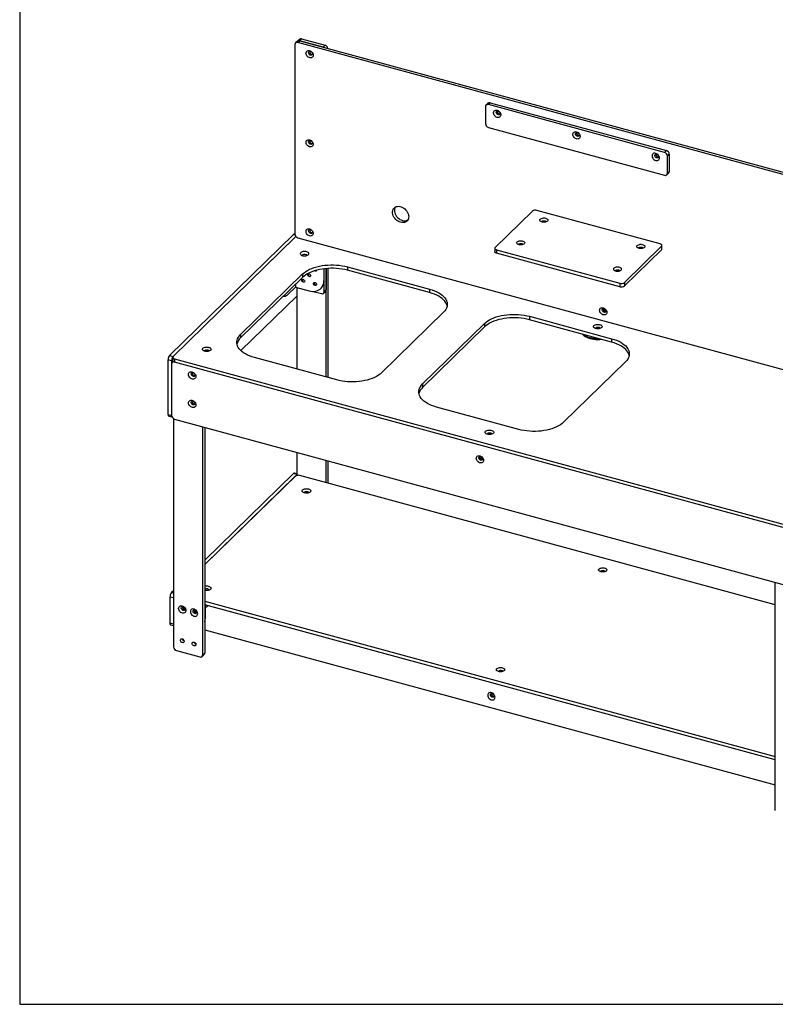
# Model space of a CAD drawing. Units: millimetres. Extents: x 5 to 415, y 5 to 292.
# Drawn here: x 5 to 119, y 5 to 153 of the extents above; entities that cross this region are included whole.
import ezdxf

# ---------------------------------------------------------------- set-up
doc = ezdxf.new("R2010")
doc.units = ezdxf.units.MM
doc.layers.add('TABELA_GRUBY', color=7, linetype='Continuous', lineweight=25)

msp = doc.modelspace()

# ---------------------------------------------------------------- linework, layer by layer
at = {"color": 7, "linetype": 'Continuous', "lineweight": 25}
for p, q in [((46.8288, 150.0498), (46.5488, 149.7765)), ((47.1089, 150.3231), (46.8288, 150.0498)), ((46.8981, 149.8472), (47.1781, 150.1206)), ((178.6764, 114.0327), (46.8981, 149.8472)), ((47.1781, 150.1206), (47.4581, 150.3939)), ((47.1781, 150.1206), (178.9564, 114.306)), ((50.7158, 149.1591), (47.1781, 150.1206)), ((47.4581, 150.3939), (50.9958, 149.4324)), ((46.4559, 149.5388), (46.4559, 120.9952)), ((50.7158, 149.1591), (50.9958, 149.4324)), ((75.1505, 140.1898), (75.1505, 137.6183)), ((75.5235, 140.7008), (75.2434, 140.4275)), ((75.5927, 140.4982), (75.8727, 140.7716)), ((102.1252, 133.2873), (75.5927, 140.4982)), ((75.8727, 140.7716), (102.4052, 133.5606)), ((75.5927, 137.0696), (102.1252, 129.8586)), ((102.1252, 133.2873), (102.4052, 133.5606)), ((102.5674, 132.7385), (102.8474, 133.0118)), ((102.5674, 130.167), (102.5674, 132.7385)), ((102.8474, 133.0118), (102.8474, 130.4403)), ((102.4745, 129.9294), (102.7545, 130.2027)), ((102.8474, 130.4403), (102.5674, 130.167)), ((82.2254, 124.449), (76.6251, 118.9829)), ((101.4738, 119.5089), (82.901, 124.5565)), ((27.5841, 102.7236), (46.2519, 120.944)), ((46.6085, 120.6298), (28.1147, 102.5794)), ((46.5025, 120.5264), (28.1147, 102.5794)), ((46.2519, 120.944), (46.4698, 120.8847)), ((46.4562, 120.978), (46.383, 120.9979)), ((46.8981, 120.4464), (178.6764, 84.6319)), ((76.5673, 118.8627), (76.5673, 118.3484)), ((76.8339, 118.6349), (95.4067, 113.5872)), ((76.8339, 118.6349), (76.8339, 118.1206)), ((96.0823, 113.6948), (101.6826, 119.1609)), ((101.6826, 118.6466), (96.0823, 113.1805)), ((101.6826, 119.1609), (101.6826, 118.6466)), ((101.7404, 118.7668), (101.7404, 119.2811)), ((95.4067, 113.0729), (76.8339, 118.1206)), ((50.8079, 115.7655), (50.8079, 113.982)), ((50.878, 114.0503), (50.878, 115.7743)), ((51.158, 115.8042), (51.158, 112.6093)), ((51.158, 99.4614), (51.158, 115.8042)), ((51.438, 115.8255), (51.438, 99.3853)), ((54.3643, 116.0604), (66.7462, 112.6952)), ((54.3643, 116.0604), (54.3643, 115.5461)), ((38.2749, 105.8745), (47.6088, 114.9847)), ((47.6088, 114.4704), (38.2749, 105.3602)), ((47.6088, 114.9847), (47.6088, 114.4704)), ((66.7462, 112.1809), (54.3643, 115.5461)), ((45.4218, 111.9344), (46.5185, 113.0049)), ((46.5185, 113.4062), (46.5185, 113.0049)), ((46.5185, 113.0049), (48.5969, 112.44)), ((46.7359, 112.9458), (46.7359, 100.6632)), ((50.3431, 112.7938), (50.4131, 112.8622)), ((50.878, 114.0503), (50.8079, 113.982)), ((50.8779, 112.336), (50.8779, 114.0442)), ((66.7462, 112.6952), (66.7462, 112.1809)), ((95.4067, 113.5872), (95.4067, 113.0729)), ((96.0823, 113.6948), (96.0823, 113.1805)), ((38.3063, 103.4407), (46.7359, 111.6682)), ((44.7413, 111.6716), (44.7661, 111.6648)), ((49.2218, 112.3575), (50.4357, 112.0276)), ((50.785, 112.0984), (51.065, 112.3717)), ((51.158, 112.6093), (50.8779, 112.336)), ((68.8348, 109.2159), (59.5009, 100.1057)), ((81.7813, 108.609), (94.1632, 105.2439)), ((81.7813, 108.609), (81.7813, 108.0947)), ((93.2378, 109.489), (93.3031, 109.4809)), ((65.6918, 98.4231), (75.0257, 107.5333)), ((75.0257, 107.019), (65.6918, 97.9088)), ((75.0257, 107.5333), (75.0257, 107.019)), ((94.1632, 104.7296), (81.7813, 108.0947)), ((38.2749, 105.8745), (38.2749, 105.3602)), ((94.1632, 105.2439), (94.1632, 104.7296)), ((27.5841, 102.7236), (28.1147, 102.5794)), ((28.0569, 102.4592), (28.0569, 101.9449)), ((52.7453, 99.03), (40.3635, 102.3951)), ((27.8814, 101.923), (27.3507, 102.0673)), ((27.3507, 93.8384), (27.3507, 102.0673)), ((27.8814, 101.923), (27.8814, 93.6942)), ((27.8814, 101.4087), (27.8814, 93.6942)), ((28.137, 101.8051), (27.9743, 101.6464)), ((28.3236, 102.2314), (160.1019, 66.4169)), ((28.3236, 102.2314), (28.3236, 101.7171)), ((160.1019, 65.9026), (28.3236, 101.7171)), ((96.2518, 101.7645), (86.9179, 92.6543)), ((30.9694, 100.0617), (30.9785, 100.1287)), ((65.6918, 98.4231), (65.6918, 97.9088)), ((30.9694, 95.7759), (30.9785, 95.8429)), ((80.1623, 91.5786), (67.7804, 94.9438)), ((27.3507, 93.8384), (27.8814, 93.6942)), ((27.4529, 93.5837), (27.9485, 93.449)), ((28.1614, 93.2194), (28.1614, 58.8237)), ((28.3236, 93.1455), (160.1019, 57.3309)), ((32.5835, 57.6218), (32.5835, 91.9877)), ((32.8635, 91.9116), (32.8635, 57.8952)), ((46.7359, 88.1414), (46.7359, 84.6392)), ((51.158, 83.5513), (51.158, 86.9396)), ((51.438, 86.8635), (51.438, 83.4752)), ((46.2519, 84.9429), (32.8635, 71.8754)), ((46.7359, 84.7532), (32.8635, 71.2133)), ((46.5025, 84.5254), (32.8635, 71.2133)), ((46.7359, 84.8114), (46.2519, 84.9429)), ((46.7359, 84.9009), (46.383, 84.9968)), ((118.8143, 65.1638), (47.1781, 84.633)), ((118.8143, 34.1862), (118.8143, 68.552)), ((28.1614, 67.286), (27.8641, 66.9959)), ((28.1614, 66.9151), (27.8641, 66.9959)), ((28.1614, 66.1953), (27.6307, 66.3395)), ((27.6307, 66.3395), (27.6307, 62.3966)), ((28.1614, 66.1953), (28.1614, 62.2523)), ((32.8635, 65.6954), (118.8143, 42.3358)), ((31.2494, 64.334), (31.2585, 64.401)), ((118.8143, 41.8215), (32.8635, 65.1811)), ((32.8635, 65.1811), (32.8635, 63.0382)), ((32.9665, 65.1531), (32.9335, 65.1208)), ((32.9335, 65.1208), (32.9335, 63.1065)), ((32.9335, 64.967), (33.0898, 65.1196)), ((33.3473, 65.0496), (33.3402, 65.038)), ((28.1614, 62.2523), (27.6307, 62.3966)), ((32.8635, 63.0382), (32.9335, 63.1065)), ((27.733, 62.1418), (28.1614, 62.0254)), ((32.8635, 61.4112), (118.8143, 38.0516)), ((28.6036, 58.2749), (32.1413, 57.3134)), ((32.5835, 57.6218), (32.8635, 57.8952)), ((32.4905, 57.3842), (32.7705, 57.6575)), ((76.0415, 51.7401), (76.0506, 51.8071)), ((118.7575, 41.8234), (118.7505, 41.8388)), ((118.7684, 41.834), (118.7575, 41.8234))]:
    msp.add_line(p, q, dxfattribs=at)
at = {"color": 7, "linetype": 'Continuous', "lineweight": 25, "flags": 128}
for points in [[(49.2108, 147.9329), (49.195, 147.8111), (49.1485, 147.7049), (49.074, 147.6205), (48.9759, 147.5629), (48.8598, 147.5354), (48.7325, 147.5396), (48.6013, 147.5753), (48.474, 147.6403), (48.3579, 147.7309), (48.2598, 147.8418), (48.1853, 147.9667), (48.1388, 148.0981), (48.123, 148.2286), (48.1388, 148.3505), (48.1853, 148.4566), (48.2598, 148.541), (48.3579, 148.5986), (48.474, 148.6261), (48.6013, 148.6219), (48.7325, 148.5863), (48.8598, 148.5212), (48.9759, 148.4306), (49.074, 148.3197), (49.1485, 148.1949), (49.195, 148.0634), (49.2108, 147.9329)], [(48.8022, 148.4914), (48.8956, 148.451), (48.9788, 148.3847), (49.0429, 148.2998), (49.0809, 148.2055), (49.0887, 148.112), (49.0655, 148.0294), (49.0137, 147.9667), (48.939, 147.9307), (48.8495, 147.9252), (48.7549, 147.9509), (48.6654, 148.005), (48.5908, 148.0817), (48.539, 148.1725), (48.5158, 148.2677), (48.5236, 148.357), (48.5616, 148.4306), (48.6257, 148.4807), (48.7089, 148.5017), (48.8022, 148.4914)], [(76.9193, 139.6448), (77.0516, 139.5933), (77.1762, 139.5136), (77.2859, 139.4105), (77.3742, 139.2898), (77.4361, 139.1586), (77.468, 139.0245), (77.468, 138.8954), (77.4361, 138.7787), (77.3742, 138.6811), (77.2859, 138.6085), (77.1762, 138.5649), (77.0516, 138.553), (76.9193, 138.5734), (76.787, 138.6249), (76.6624, 138.7045), (76.5528, 138.8077), (76.4644, 138.9284), (76.4025, 139.0596), (76.3706, 139.1937), (76.3706, 139.3228), (76.4025, 139.4395), (76.4644, 139.5371), (76.5528, 139.6097), (76.6624, 139.6533), (76.787, 139.6652), (76.9193, 139.6448)], [(77.0593, 139.5243), (77.1526, 139.4839), (77.2359, 139.4176), (77.2999, 139.3327), (77.338, 139.2384), (77.3458, 139.1449), (77.3225, 139.0623), (77.2708, 138.9996), (77.1961, 138.9636), (77.1066, 138.9581), (77.012, 138.9838), (76.9225, 139.0379), (76.8478, 139.1145), (76.7961, 139.2054), (76.7729, 139.3006), (76.7807, 139.3899), (76.8187, 139.4635), (76.8828, 139.5136), (76.966, 139.5346), (77.0593, 139.5243)], [(88.8589, 136.3999), (88.9912, 136.3484), (89.1158, 136.2687), (89.2255, 136.1655), (89.3139, 136.0449), (89.3758, 135.9137), (89.4077, 135.7796), (89.4077, 135.6505), (89.3758, 135.5337), (89.3139, 135.4362), (89.2255, 135.3635), (89.1158, 135.32), (88.9912, 135.308), (88.8589, 135.3284), (88.7267, 135.3799), (88.6021, 135.4596), (88.4924, 135.5628), (88.404, 135.6835), (88.3421, 135.8147), (88.3102, 135.9487), (88.3102, 136.0779), (88.3421, 136.1946), (88.404, 136.2921), (88.4924, 136.3648), (88.6021, 136.4083), (88.7267, 136.4203), (88.8589, 136.3999)], [(48.6669, 135.1933), (48.7971, 135.1426), (48.9197, 135.0642), (49.0276, 134.9627), (49.1145, 134.8439), (49.1755, 134.7148), (49.2068, 134.5829), (49.2068, 134.4558), (49.1755, 134.3409), (49.1145, 134.245), (49.0276, 134.1735), (48.9197, 134.1306), (48.7971, 134.1189), (48.6669, 134.1389), (48.5367, 134.1896), (48.4141, 134.268), (48.3062, 134.3695), (48.2193, 134.4883), (48.1583, 134.6174), (48.1269, 134.7493), (48.1269, 134.8764), (48.1583, 134.9912), (48.2193, 135.0872), (48.3062, 135.1587), (48.4141, 135.2016), (48.5367, 135.2133), (48.6669, 135.1933)], [(48.8022, 135.0768), (48.8956, 135.0363), (48.9788, 134.9701), (49.0429, 134.8852), (49.0809, 134.7909), (49.0887, 134.6973), (49.0655, 134.6148), (49.0137, 134.552), (48.939, 134.516), (48.8495, 134.5106), (48.7549, 134.5363), (48.6654, 134.5904), (48.5908, 134.667), (48.539, 134.7578), (48.5158, 134.853), (48.5236, 134.9423), (48.5616, 135.016), (48.6257, 135.066), (48.7089, 135.087), (48.8022, 135.0768)], [(88.999, 136.2794), (89.0923, 136.2389), (89.1755, 136.1727), (89.2396, 136.0878), (89.2776, 135.9935), (89.2854, 135.9), (89.2622, 135.8174), (89.2104, 135.7547), (89.1358, 135.7186), (89.0463, 135.7132), (88.9516, 135.7389), (88.8622, 135.793), (88.7875, 135.8696), (88.7357, 135.9604), (88.7125, 136.0557), (88.7203, 136.1449), (88.7583, 136.2186), (88.8224, 136.2686), (88.9056, 136.2897), (88.999, 136.2794)], [(48.9469, 134.6608), (49.0402, 134.6506), (49.0816, 134.6567)], [(100.7986, 133.1549), (100.6663, 133.1753), (100.5417, 133.1634), (100.432, 133.1198), (100.3437, 133.0472), (100.2818, 132.9497), (100.2499, 132.8329), (100.2499, 132.7038), (100.2818, 132.5697), (100.3437, 132.4385), (100.432, 132.3178), (100.5417, 132.2147), (100.6663, 132.135), (100.7986, 132.0835), (100.9309, 132.0631), (101.0555, 132.075), (101.1651, 132.1186), (101.2535, 132.1913), (101.3154, 132.2888), (101.3473, 132.4055), (101.3473, 132.5347), (101.3154, 132.6687), (101.2535, 132.7999), (101.1651, 132.9206), (101.0555, 133.0238), (100.9309, 133.1034), (100.7986, 133.1549)], [(100.9386, 133.0345), (101.0319, 132.994), (101.1151, 132.9277), (101.1792, 132.8428), (101.2172, 132.7485), (101.2251, 132.655), (101.2018, 132.5724), (101.1501, 132.5097), (101.0754, 132.4737), (100.9859, 132.4682), (100.8913, 132.4939), (100.8018, 132.548), (100.7271, 132.6247), (100.6754, 132.7155), (100.6521, 132.8107), (100.66, 132.9), (100.698, 132.9736), (100.7621, 133.0237), (100.8453, 133.0447), (100.9386, 133.0345)], [(62.3754, 122.7759), (62.1803, 122.8442), (61.9903, 122.9412), (61.8102, 123.0645), (61.6448, 123.2108), (61.4983, 123.3764), (61.3746, 123.557), (61.2767, 123.7478), (61.2073, 123.9441), (61.1682, 124.1405), (61.1603, 124.3322), (61.1839, 124.5141), (61.2383, 124.6815), (61.3222, 124.83), (61.4334, 124.9559), (61.569, 125.0559), (61.7254, 125.1273), (61.8987, 125.1684), (62.0844, 125.178), (62.2775, 125.1559), (62.4732, 125.1027), (62.6664, 125.0198), (62.852, 124.9093), (63.0253, 124.774), (63.1818, 124.6175), (63.3174, 124.4439), (63.4285, 124.2576), (63.5124, 124.0634), (63.5669, 123.8664), (63.5905, 123.6717), (63.5826, 123.4844), (63.5434, 123.3092), (63.474, 123.1507), (63.3762, 123.013), (63.2524, 122.8997), (63.1059, 122.8137), (62.9405, 122.7573), (62.7605, 122.7319), (62.5705, 122.7382), (62.3754, 122.7759)], [(61.572, 125.0577), (61.5183, 124.9548), (61.4639, 124.7874), (61.4403, 124.6055), (61.4482, 124.4138), (61.4873, 124.2174), (61.5567, 124.0212), (61.6546, 123.8303), (61.7784, 123.6497), (61.9248, 123.4841), (62.0903, 123.3378), (62.2703, 123.2145), (62.4603, 123.1175), (62.6554, 123.0492)], [(83.4136, 123.2525), (83.4981, 123.3153), (83.6093, 123.3658), (83.7407, 123.4011), (83.8848, 123.4192), (84.033, 123.419), (84.1769, 123.4006), (84.308, 123.365), (84.4188, 123.3142), (84.5027, 123.2513), (84.555, 123.1798), (84.5725, 123.104), (84.5543, 123.0282), (84.5014, 122.9569), (84.4169, 122.8941), (84.3058, 122.8436), (84.1743, 122.8083), (84.0303, 122.7902), (83.882, 122.7903), (83.7382, 122.8088), (83.607, 122.8444), (83.4963, 122.8952), (83.4123, 122.9581), (83.3601, 123.0296), (83.3425, 123.1054), (83.3607, 123.1812), (83.4136, 123.2525)], [(48.6669, 121.7786), (48.7971, 121.7279), (48.9197, 121.6495), (49.0276, 121.548), (49.1145, 121.4292), (49.1755, 121.3001), (49.2068, 121.1682), (49.2068, 121.0411), (49.1755, 120.9263), (49.1145, 120.8303), (49.0276, 120.7588), (48.9197, 120.716), (48.7971, 120.7042), (48.6669, 120.7243), (48.5367, 120.775), (48.4141, 120.8534), (48.3062, 120.9549), (48.2193, 121.0736), (48.1583, 121.2027), (48.1269, 121.3346), (48.1269, 121.4617), (48.1583, 121.5766), (48.2193, 121.6725), (48.3062, 121.744), (48.4141, 121.7869), (48.5367, 121.7986), (48.6669, 121.7786)], [(48.8022, 121.6621), (48.8956, 121.6216), (48.9788, 121.5554), (49.0429, 121.4705), (49.0809, 121.3762), (49.0887, 121.2827), (49.0655, 121.2001), (49.0137, 121.1374), (48.939, 121.1013), (48.8495, 121.0959), (48.7549, 121.1216), (48.6654, 121.1757), (48.5908, 121.2523), (48.539, 121.3432), (48.5158, 121.4384), (48.5236, 121.5276), (48.5616, 121.6013), (48.6257, 121.6513), (48.7089, 121.6724), (48.8022, 121.6621)], [(83.6439, 122.8322), (83.6455, 122.8696), (83.6789, 122.9233)], [(83.6789, 122.9233), (83.746, 122.9678), (83.8386, 122.9978), (83.9455, 123.0097), (84.0539, 123.002), (84.1507, 122.9757), (84.2241, 122.9339), (84.2654, 122.8818), (84.2711, 122.8322)], [(76.6251, 118.9829), (76.588, 118.9361), (76.5694, 118.8866), (76.57, 118.8361), (76.5896, 118.7866), (76.6276, 118.7401), (76.6825, 118.6982), (76.7521, 118.6627), (76.8339, 118.6349)], [(79.9134, 119.8362), (79.9979, 119.8989), (80.1091, 119.9495), (80.2405, 119.9848), (80.3845, 120.0029), (80.5328, 120.0027), (80.6767, 119.9843), (80.8078, 119.9487), (80.9185, 119.8979), (81.0025, 119.835), (81.0548, 119.7635), (81.0723, 119.6877), (81.0541, 119.6119), (81.0012, 119.5406), (80.9167, 119.4778), (80.8055, 119.4273), (80.6741, 119.392), (80.5301, 119.3739), (80.3818, 119.374), (80.2379, 119.3925), (80.1068, 119.4281), (79.9961, 119.4789), (79.9121, 119.5418), (79.8599, 119.6133), (79.8423, 119.6891), (79.8605, 119.7649), (79.9134, 119.8362)], [(80.1437, 119.4159), (80.1452, 119.4533), (80.1787, 119.5069)], [(80.1787, 119.5069), (80.2458, 119.5515), (80.3384, 119.5815), (80.4453, 119.5933), (80.5537, 119.5857), (80.6505, 119.5594), (80.7239, 119.5176), (80.7652, 119.4655), (80.7709, 119.4159)], [(98.0065, 119.2865), (98.091, 119.3492), (98.2022, 119.3997), (98.3336, 119.4351), (98.4777, 119.4532), (98.6259, 119.453), (98.7698, 119.4346), (98.9009, 119.3989), (99.0117, 119.3482), (99.0956, 119.2852), (99.1479, 119.2138), (99.1654, 119.138), (99.1472, 119.0622), (99.0943, 118.9908), (99.0098, 118.9281), (98.8987, 118.8776), (98.7672, 118.8422), (98.6232, 118.8241), (98.4749, 118.8243), (98.3311, 118.8427), (98.1999, 118.8784), (98.0892, 118.9291), (98.0052, 118.9921), (97.953, 119.0635), (97.9354, 119.1394), (97.9536, 119.2151), (98.0065, 119.2865)], [(98.2368, 118.8662), (98.2384, 118.9036), (98.2718, 118.9572)], [(98.2718, 118.9572), (98.3389, 119.0017), (98.4315, 119.0317), (98.5384, 119.0436), (98.6468, 119.036), (98.7436, 119.0097), (98.817, 118.9679), (98.8583, 118.9157), (98.864, 118.8662)], [(101.6826, 119.1609), (101.7196, 119.2077), (101.7383, 119.2572), (101.7377, 119.3077), (101.7181, 119.3572), (101.6801, 119.4037), (101.6252, 119.4455), (101.5555, 119.481), (101.4738, 119.5089)], [(47.343, 118.2016), (47.2885, 118.1291), (47.268, 118.0521), (47.2825, 117.9747), (47.3313, 117.9011), (47.4116, 117.8353), (47.5193, 117.7809), (47.6485, 117.7406), (47.7921, 117.7169), (47.9426, 117.7108), (48.0917, 117.7227), (48.2315, 117.7521), (48.3543, 117.7972), (48.4536, 117.8558), (48.5241, 117.9245), (48.5618, 117.9998), (48.5649, 118.0775), (48.533, 118.1535), (48.468, 118.2236), (48.3734, 118.2841), (48.2541, 118.3318), (48.1168, 118.364), (47.9687, 118.3791), (47.8179, 118.3761), (47.6725, 118.3553), (47.5403, 118.3178), (47.4285, 118.2656), (47.343, 118.2016)], [(47.5716, 117.762), (47.5721, 117.816), (47.6083, 117.8723)], [(47.6083, 117.8723), (47.6781, 117.9195), (47.7739, 117.9525), (47.8853, 117.9676), (48.0002, 117.9634), (48.1062, 117.9401), (48.1918, 117.9004), (48.2477, 117.8485), (48.2679, 117.7901), (48.2642, 117.762)], [(47.8924, 117.7108), (47.9431, 117.7108), (47.9434, 117.7108)], [(76.8339, 118.1206), (76.7521, 118.1484), (76.6825, 118.1839), (76.6276, 118.2258), (76.5896, 118.2723), (76.57, 118.3218), (76.5673, 118.3484)], [(47.6088, 114.9847), (47.829, 115.1786), (48.0812, 115.3619), (48.3634, 115.5332), (48.6736, 115.6911), (49.0093, 115.8346), (49.368, 115.9624), (49.7469, 116.0736), (50.1433, 116.1675), (50.554, 116.2431), (50.9759, 116.3), (51.4059, 116.3378), (51.8407, 116.3561), (52.2769, 116.3549), (52.7112, 116.3341), (53.1403, 116.2938), (53.561, 116.2345), (53.97, 116.1564), (54.3643, 116.0604)], [(54.3643, 115.5461), (53.97, 115.6421), (53.561, 115.7202), (53.1403, 115.7795), (52.7112, 115.8198), (52.2769, 115.8406), (51.8407, 115.8418), (51.4059, 115.8235), (50.9759, 115.7857), (50.554, 115.7288), (50.1433, 115.6532), (49.7469, 115.5593), (49.368, 115.4481), (49.0093, 115.3203), (48.6736, 115.1768), (48.3634, 115.0189), (48.0812, 114.8476), (47.829, 114.6643), (47.6088, 114.4704)], [(94.5063, 115.8702), (94.4534, 115.7988), (94.4352, 115.723), (94.4527, 115.6472), (94.505, 115.5758), (94.589, 115.5128), (94.6997, 115.4621), (94.8308, 115.4264), (94.9747, 115.408), (95.123, 115.4078), (95.267, 115.4259), (95.3984, 115.4613), (95.5096, 115.5118), (95.5941, 115.5745), (95.647, 115.6459), (95.6652, 115.7216), (95.6477, 115.7975), (95.5954, 115.8689), (95.5114, 115.9319), (95.4007, 115.9826), (95.2696, 116.0183), (95.1257, 116.0367), (94.9774, 116.0369), (94.8334, 116.0188), (94.702, 115.9834), (94.5908, 115.9329), (94.5063, 115.8702)], [(47.4914, 114.0262), (47.5082, 114.1036), (47.5561, 114.1601), (47.6279, 114.1871), (47.7125, 114.1804), (47.7971, 114.1411), (47.8688, 114.0751), (47.9168, 113.9926), (47.9336, 113.906), (47.9168, 113.8286), (47.8688, 113.7721), (47.7971, 113.7451), (47.7125, 113.7518), (47.6279, 113.7911), (47.5561, 113.8571), (47.5082, 113.9396), (47.4914, 114.0262)], [(48.3758, 114.8573), (48.3926, 114.9347), (48.4406, 114.9912), (48.5123, 115.0182), (48.5969, 115.0115), (48.6815, 114.9722), (48.7532, 114.9062), (48.8012, 114.8237), (48.818, 114.7371), (48.8012, 114.6597), (48.7532, 114.6032), (48.6815, 114.5762), (48.5969, 114.5829), (48.5123, 114.6222), (48.4406, 114.6882), (48.3926, 114.7707), (48.3758, 114.8573)], [(48.4632, 115.0042), (48.4626, 115.0031), (48.4458, 114.9256)], [(49.7013, 115.5471), (49.6856, 115.4908), (49.6377, 115.4343), (49.5659, 115.4073), (49.4813, 115.414), (49.3967, 115.4533), (49.3927, 115.4561)], [(94.7366, 115.4499), (94.7381, 115.4873), (94.7716, 115.5409)], [(94.7716, 115.5409), (94.8387, 115.5854), (94.9313, 115.6154), (95.0382, 115.6273), (95.1466, 115.6196), (95.2434, 115.5933), (95.3168, 115.5516), (95.3581, 115.4994), (95.3638, 115.4499)], [(47.5788, 114.1731), (47.5782, 114.172), (47.5614, 114.0945)], [(48.5969, 112.44), (48.8634, 112.3832), (49.126, 112.3585), (49.3809, 112.3662), (49.6244, 112.4062), (49.8529, 112.478), (50.0631, 112.5804), (50.2519, 112.7121), (50.4166, 112.8711), (50.5547, 113.055), (50.6643, 113.2612), (50.7437, 113.4866), (50.7918, 113.7281), (50.8079, 113.982)], [(49.2602, 113.5455), (49.277, 113.6229), (49.325, 113.6794), (49.3967, 113.7064), (49.4813, 113.6997), (49.5659, 113.6604), (49.6377, 113.5944), (49.6856, 113.5119), (49.7024, 113.4253), (49.6856, 113.3479), (49.6377, 113.2914), (49.5659, 113.2644), (49.4813, 113.2711), (49.3967, 113.3104), (49.325, 113.3763), (49.277, 113.4589), (49.2602, 113.5455)], [(49.3476, 113.6924), (49.3471, 113.6912), (49.3302, 113.6138)], [(66.7462, 112.6952), (67.1227, 112.5818), (67.4786, 112.4519), (67.8112, 112.3066), (68.1179, 112.1468), (68.3964, 111.9739), (68.6446, 111.7892), (68.8606, 111.594), (69.0427, 111.3899), (69.1896, 111.1783), (69.3002, 110.961), (69.3735, 110.7396), (69.4091, 110.5157), (69.4067, 110.291), (69.3662, 110.0673), (69.2881, 109.8463), (69.1728, 109.6296), (69.0214, 109.4189), (68.8348, 109.2159)], [(44.7419, 111.6722), (44.759, 111.6668), (44.8796, 111.6507), (45.0081, 111.6698), (45.1426, 111.7242), (45.2812, 111.8128), (45.4218, 111.9344)], [(69.3877, 110.1605), (69.3735, 110.2253), (69.3002, 110.4467), (69.1896, 110.664), (69.0427, 110.8756), (68.8606, 111.0797), (68.6446, 111.2749), (68.3964, 111.4596), (68.1179, 111.6325), (67.8112, 111.7923), (67.4786, 111.9376), (67.1227, 112.0675), (66.7462, 112.1809)], [(93.4317, 109.2139), (93.4159, 109.092), (93.3694, 108.9858), (93.2949, 108.9015), (93.1968, 108.8439), (93.0807, 108.8164), (92.9534, 108.8206), (92.8222, 108.8562), (92.6949, 108.9212), (92.5788, 109.0118), (92.4807, 109.1228), (92.4062, 109.2476), (92.3597, 109.3791), (92.3439, 109.5095), (92.3597, 109.6314), (92.4062, 109.7376), (92.4807, 109.8219), (92.5788, 109.8795), (92.6949, 109.907), (92.8222, 109.9028), (92.9534, 109.8672), (93.0807, 109.8022), (93.1968, 109.7116), (93.2949, 109.6006), (93.3694, 109.4758), (93.4159, 109.3443), (93.4317, 109.2139)], [(93.0231, 109.7724), (93.1165, 109.7319), (93.1997, 109.6657), (93.2638, 109.5808), (93.3018, 109.4865), (93.3096, 109.393), (93.2864, 109.3104), (93.2346, 109.2477), (93.1599, 109.2116), (93.0705, 109.2062), (92.9758, 109.2319), (92.8863, 109.286), (92.8117, 109.3626), (92.7599, 109.4534), (92.7367, 109.5487), (92.7445, 109.6379), (92.7825, 109.7116), (92.8466, 109.7616), (92.9298, 109.7827), (93.0231, 109.7724)], [(93.1678, 109.4207), (93.0832, 109.46), (93.0115, 109.526), (92.9635, 109.6085), (92.9467, 109.6951), (92.9635, 109.7725), (92.9686, 109.7821)], [(75.0257, 107.5333), (75.2459, 107.7272), (75.4981, 107.9105), (75.7804, 108.0818), (76.0905, 108.2398), (76.4262, 108.3832), (76.7849, 108.5111), (77.1639, 108.6223), (77.5602, 108.7161), (77.971, 108.7918), (78.3929, 108.8487), (78.8229, 108.8865), (79.2576, 108.9048), (79.6938, 108.9036), (80.1281, 108.8827), (80.5573, 108.8425), (80.978, 108.7831), (81.387, 108.7051), (81.7813, 108.609)], [(81.7813, 108.0947), (81.387, 108.1908), (80.978, 108.2688), (80.5573, 108.3282), (80.1281, 108.3684), (79.6938, 108.3893), (79.2576, 108.3905), (78.8229, 108.3722), (78.3929, 108.3344), (77.971, 108.2775), (77.5602, 108.2018), (77.1639, 108.108), (76.7849, 107.9968), (76.4262, 107.8689), (76.0905, 107.7255), (75.7804, 107.5675), (75.4981, 107.3962), (75.2459, 107.2129), (75.0257, 107.019)], [(93.3101, 109.4323), (93.2524, 109.414), (93.1678, 109.4207)], [(93.1678, 109.3564), (93.2612, 109.3462), (93.3025, 109.3523)], [(91.4962, 107.2208), (91.5817, 107.2848), (91.6935, 107.337), (91.8257, 107.3745), (91.9711, 107.3953), (92.1219, 107.3983), (92.27, 107.3832), (92.4074, 107.351), (92.5266, 107.3034), (92.6212, 107.2428), (92.6862, 107.1727), (92.7181, 107.0967), (92.715, 107.019), (92.6773, 106.9437), (92.6069, 106.875), (92.5075, 106.8164), (92.3847, 106.7713), (92.2449, 106.7419), (92.0958, 106.73), (91.9454, 106.7361), (91.8017, 106.7599), (91.6725, 106.8001), (91.5648, 106.8545), (91.4845, 106.9203), (91.4357, 106.9939), (91.4212, 107.0713), (91.4418, 107.1483), (91.4962, 107.2208)], [(91.7248, 106.7812), (91.7253, 106.8352), (91.7615, 106.8915)], [(91.7615, 106.8915), (91.8313, 106.9387), (91.9271, 106.9717), (92.0385, 106.9869), (92.1534, 106.9826), (92.2594, 106.9593), (92.345, 106.9196), (92.4009, 106.8677), (92.4211, 106.8093), (92.4174, 106.7812)], [(40.3635, 102.3951), (39.9869, 102.5085), (39.631, 102.6384), (39.2985, 102.7838), (38.9918, 102.9435), (38.7133, 103.1164), (38.4651, 103.3011), (38.2491, 103.4963), (38.0669, 103.7005), (37.92, 103.912), (37.8095, 104.1293), (37.7362, 104.3508), (37.7006, 104.5747), (37.703, 104.7993), (37.7435, 105.023), (37.8216, 105.244), (37.9368, 105.4607), (38.0883, 105.6714), (38.2749, 105.8745)], [(89.7645, 105.9251), (89.8549, 105.8258), (90.0105, 105.6926), (90.1961, 105.57), (90.4091, 105.4598), (90.6463, 105.3636), (90.9043, 105.2829), (91.1794, 105.2187), (91.4674, 105.1722), (91.7642, 105.1438), (92.0655, 105.1341), (92.3669, 105.1431), (92.577, 105.1607)], [(89.9394, 105.8775), (90.0105, 105.8212), (90.1961, 105.6985), (90.4091, 105.5884), (90.6463, 105.4922), (90.9043, 105.4115), (91.1794, 105.3473), (91.4674, 105.3007), (91.7642, 105.2724), (92.0655, 105.2626), (92.196, 105.2642)], [(92.0966, 106.73), (92.0963, 106.73), (92.0456, 106.73)], [(32.5954, 103.8075), (32.6809, 103.8715), (32.7927, 103.9237), (32.9249, 103.9612), (33.0703, 103.982), (33.2212, 103.985), (33.3692, 103.9699), (33.5066, 103.9377), (33.6258, 103.8901), (33.7205, 103.8295), (33.7855, 103.7594), (33.8173, 103.6834), (33.8143, 103.6057), (33.7765, 103.5304), (33.7061, 103.4617), (33.6068, 103.4031), (33.4839, 103.358), (33.3442, 103.3287), (33.195, 103.3167), (33.0446, 103.3228), (32.9009, 103.3466), (32.7717, 103.3868), (32.6641, 103.4412), (32.5837, 103.507), (32.5349, 103.5806), (32.5204, 103.658), (32.541, 103.735), (32.5954, 103.8075)], [(94.1632, 105.2439), (94.5397, 105.1305), (94.8956, 105.0006), (95.2282, 104.8552), (95.5349, 104.6955), (95.8134, 104.5226), (96.0616, 104.3379), (96.2776, 104.1427), (96.4597, 103.9385), (96.6066, 103.727), (96.7171, 103.5097), (96.7905, 103.2882), (96.8261, 103.0643), (96.8236, 102.8397), (96.7832, 102.616), (96.705, 102.395), (96.5898, 102.1783), (96.4383, 101.9676), (96.2518, 101.7645)], [(96.8047, 102.7092), (96.7905, 102.7739), (96.7171, 102.9954), (96.6066, 103.2127), (96.4597, 103.4242), (96.2776, 103.6284), (96.0616, 103.8236), (95.8134, 104.0083), (95.5349, 104.1812), (95.2282, 104.3409), (94.8956, 104.4863), (94.5397, 104.6162), (94.1632, 104.7296)], [(28.1147, 102.5794), (28.0777, 102.5326), (28.0591, 102.4831), (28.0596, 102.4326), (28.0792, 102.3831), (28.1172, 102.3366), (28.1721, 102.2948), (28.2418, 102.2593), (28.3236, 102.2314)], [(32.824, 103.3679), (32.8245, 103.4219), (32.8608, 103.4782)], [(32.8608, 103.4782), (32.9306, 103.5254), (33.0264, 103.5584), (33.1377, 103.5736), (33.2527, 103.5693), (33.3587, 103.546), (33.4442, 103.5063), (33.5001, 103.4544), (33.5203, 103.396), (33.5166, 103.3679)], [(33.1958, 103.3167), (33.1955, 103.3167), (33.1448, 103.3167)], [(28.3236, 101.7171), (28.2418, 101.745), (28.1721, 101.7805), (28.1172, 101.8223), (28.0792, 101.8688), (28.0596, 101.9183), (28.0569, 101.9449)], [(31.5296, 99.5601), (31.5135, 99.4362), (31.4663, 99.3283), (31.3906, 99.2426), (31.2908, 99.184), (31.1729, 99.1561), (31.0435, 99.1604), (30.9102, 99.1966), (30.7808, 99.2626), (30.6628, 99.3547), (30.5631, 99.4675), (30.4874, 99.5943), (30.4401, 99.7279), (30.4241, 99.8605), (30.4401, 99.9844), (30.4874, 100.0923), (30.5631, 100.178), (30.6628, 100.2365), (30.7808, 100.2645), (30.9102, 100.2602), (31.0435, 100.224), (31.1729, 100.1579), (31.2908, 100.0658), (31.3906, 99.9531), (31.4663, 99.8262), (31.5135, 99.6926), (31.5296, 99.5601)], [(31.4043, 99.7688), (31.3887, 99.6826), (31.3437, 99.6142), (31.2741, 99.571), (31.1874, 99.5577), (31.0931, 99.5758), (31.0014, 99.6232), (30.9222, 99.6949), (30.8641, 99.7831), (30.8333, 99.8781), (30.8333, 99.9698), (30.8641, 100.0482), (30.9222, 100.1048), (31.0014, 100.1334), (31.0931, 100.131), (31.1874, 100.0978), (31.2741, 100.0374), (31.3437, 99.9564), (31.3887, 99.8635), (31.4043, 99.7688)], [(59.5009, 100.1057), (59.2807, 99.9118), (59.0285, 99.7285), (58.7463, 99.5572), (58.4361, 99.3992), (58.1004, 99.2558), (57.7417, 99.1279), (57.3627, 99.0167), (56.9664, 98.9229), (56.5557, 98.8472), (56.1337, 98.7903), (55.7037, 98.7525), (55.269, 98.7342), (54.8328, 98.7354), (54.3985, 98.7563), (53.9694, 98.7965), (53.5487, 98.8559), (53.1396, 98.9339), (52.7453, 99.03)], [(67.7804, 94.9438), (67.4039, 95.0572), (67.048, 95.1871), (66.7154, 95.3324), (66.4087, 95.4922), (66.1302, 95.6651), (65.882, 95.8498), (65.666, 96.045), (65.4839, 96.2491), (65.337, 96.4607), (65.2265, 96.678), (65.1531, 96.8994), (65.1175, 97.1233), (65.12, 97.348), (65.1604, 97.5717), (65.2386, 97.7927), (65.3538, 98.0094), (65.5053, 98.2201), (65.6918, 98.4231)], [(31.5296, 95.2742), (31.5135, 95.1504), (31.4663, 95.0425), (31.3906, 94.9567), (31.2908, 94.8982), (31.1729, 94.8703), (31.0435, 94.8745), (30.9102, 94.9107), (30.7808, 94.9768), (30.6628, 95.0689), (30.5631, 95.1816), (30.4874, 95.3085), (30.4401, 95.4421), (30.4241, 95.5747), (30.4401, 95.6985), (30.4874, 95.8064), (30.5631, 95.8922), (30.6628, 95.9507), (30.7808, 95.9786), (30.9102, 95.9744), (31.0435, 95.9382), (31.1729, 95.8721), (31.2908, 95.78), (31.3906, 95.6673), (31.4663, 95.5404), (31.5135, 95.4068), (31.5296, 95.2742)], [(31.4043, 95.483), (31.3887, 95.3968), (31.3437, 95.3283), (31.2741, 95.2852), (31.1874, 95.2719), (31.0931, 95.2899), (31.0014, 95.3374), (30.9222, 95.4091), (30.8641, 95.4972), (30.8333, 95.5923), (30.8333, 95.684), (30.8641, 95.7624), (30.9222, 95.819), (31.0014, 95.8476), (31.0931, 95.8452), (31.1874, 95.812), (31.2741, 95.7516), (31.3437, 95.6706), (31.3887, 95.5777), (31.4043, 95.483)], [(86.9179, 92.6543), (86.6977, 92.4604), (86.4455, 92.2771), (86.1632, 92.1058), (85.8531, 91.9479), (85.5174, 91.8044), (85.1587, 91.6766), (84.7797, 91.5653), (84.3834, 91.4715), (83.9726, 91.3959), (83.5507, 91.339), (83.1207, 91.3012), (82.686, 91.2828), (82.2498, 91.2841), (81.8155, 91.3049), (81.3863, 91.3452), (80.9656, 91.4045), (80.5566, 91.4826), (80.1623, 91.5786)], [(75.1852, 91.3007), (75.2707, 91.3648), (75.3825, 91.417), (75.5147, 91.4545), (75.6601, 91.4753), (75.8109, 91.4782), (75.959, 91.4632), (76.0963, 91.431), (76.2156, 91.3833), (76.3102, 91.3228), (76.3752, 91.2526), (76.4071, 91.1767), (76.404, 91.0989), (76.3663, 91.0237), (76.2959, 90.9549), (76.1965, 90.8964), (76.0737, 90.8513), (75.9339, 90.8219), (75.7848, 90.81), (75.6343, 90.816), (75.4907, 90.8398), (75.3615, 90.88), (75.2538, 90.9345), (75.1735, 91.0003), (75.1247, 91.0739), (75.1102, 91.1512), (75.1307, 91.2282), (75.1852, 91.3007)], [(75.4138, 90.8612), (75.4143, 90.9151), (75.4505, 90.9715)], [(75.4505, 90.9715), (75.5203, 91.0187), (75.6161, 91.0516), (75.7275, 91.0668), (75.8424, 91.0625), (75.9484, 91.0393), (76.034, 90.9995), (76.0899, 90.9477), (76.1101, 90.8892), (76.1064, 90.8612)], [(75.7856, 90.81), (75.7853, 90.81), (75.7346, 90.81)], [(74.8572, 86.9274), (74.8414, 86.8055), (74.7949, 86.6993), (74.7205, 86.615), (74.6223, 86.5574), (74.5062, 86.5299), (74.3789, 86.5341), (74.2478, 86.5697), (74.1205, 86.6347), (74.0043, 86.7253), (73.9062, 86.8363), (73.8317, 86.9611), (73.7852, 87.0926), (73.7694, 87.223), (73.7852, 87.3449), (73.8317, 87.4511), (73.9062, 87.5354), (74.0043, 87.593), (74.1205, 87.6205), (74.2478, 87.6163), (74.3789, 87.5807), (74.5062, 87.5157), (74.6223, 87.4251), (74.7205, 87.3141), (74.7949, 87.1893), (74.8414, 87.0578), (74.8572, 86.9274)], [(74.7361, 87.1292), (74.7205, 87.0429), (74.6755, 86.9745), (74.6059, 86.9313), (74.5192, 86.9181), (74.4249, 86.9361), (74.3332, 86.9836), (74.254, 87.0552), (74.1959, 87.1434), (74.1652, 87.2385), (74.1652, 87.3302), (74.1959, 87.4086), (74.254, 87.4652), (74.3332, 87.4938), (74.4249, 87.4914), (74.5192, 87.4582), (74.6059, 87.3978), (74.6755, 87.3167), (74.7205, 87.2239), (74.7361, 87.1292)], [(48.5013, 82.6137), (48.6256, 82.5697), (48.727, 82.5121), (48.7998, 82.444), (48.8402, 82.3691), (48.8459, 82.2914), (48.8167, 82.2151), (48.7542, 82.1444), (48.6616, 82.083), (48.5441, 82.0342), (48.4079, 82.0008), (48.2603, 81.9844), (48.1095, 81.9859), (47.9633, 82.0054), (47.8299, 82.0417), (47.7162, 82.0928), (47.6286, 82.1561), (47.5716, 82.2281), (47.5484, 82.3049), (47.5602, 82.3824), (47.6064, 82.4564), (47.6844, 82.5229), (47.7902, 82.5783), (47.9179, 82.6197), (48.0608, 82.6448), (48.211, 82.6523), (48.3605, 82.6417), (48.5013, 82.6137)], [(47.8516, 82.0343), (47.8488, 82.0734), (47.8759, 82.1311), (47.9379, 82.1811), (48.0281, 82.2181), (48.1367, 82.2379), (48.2519, 82.2385), (48.3612, 82.2199)], [(48.2234, 81.9831), (48.1942, 81.9835), (48.1724, 81.9831)], [(48.3612, 82.2199), (48.4529, 82.1839), (48.5169, 82.1346), (48.5464, 82.0772), (48.5442, 82.0343)], [(93.1183, 70.7061), (93.2421, 70.6619), (93.3417, 70.6037), (93.4115, 70.5349), (93.4472, 70.4595), (93.4469, 70.3819), (93.4105, 70.3066), (93.3402, 70.238), (93.24, 70.18), (93.1158, 70.1361), (92.9748, 70.1087), (92.8252, 70.0995), (92.6757, 70.109), (92.5349, 70.1367), (92.4111, 70.1809), (92.3114, 70.2391), (92.2417, 70.3079), (92.206, 70.3833), (92.2063, 70.4609), (92.2427, 70.5362), (92.313, 70.6049), (92.4132, 70.6628), (92.5374, 70.7068), (92.6784, 70.7341), (92.828, 70.7433), (92.9775, 70.7338), (93.1183, 70.7061)], [(92.5036, 70.1458), (92.5024, 70.1763), (92.5276, 70.2299), (92.5852, 70.2763), (92.6689, 70.3106), (92.7697, 70.3291), (92.8767, 70.3296), (92.9783, 70.3123)], [(92.9783, 70.3123), (93.0634, 70.2789), (93.1228, 70.2331), (93.1502, 70.1798), (93.1496, 70.1458)], [(33.4737, 67.9463), (33.5981, 67.9023), (33.6994, 67.8447), (33.7722, 67.7766), (33.8126, 67.7017), (33.8183, 67.624), (33.7891, 67.5478), (33.7266, 67.477), (33.634, 67.4156), (33.5165, 67.3669), (33.3803, 67.3334), (33.2328, 67.317), (33.0819, 67.3185), (32.9357, 67.338), (32.8635, 67.3551)], [(33.1958, 67.3157), (33.1666, 67.3162), (33.1448, 67.3157)], [(33.3337, 67.5525), (33.4253, 67.5165), (33.4893, 67.4672), (33.5188, 67.4098), (33.5166, 67.3669)], [(30.0408, 64.3131), (30.0247, 64.1892), (29.9775, 64.0813), (29.9018, 63.9956), (29.802, 63.9371), (29.684, 63.9091), (29.5546, 63.9134), (29.4214, 63.9496), (29.292, 64.0157), (29.174, 64.1077), (29.0743, 64.2205), (28.9986, 64.3474), (28.9513, 64.481), (28.9353, 64.6135), (28.9513, 64.7374), (28.9986, 64.8453), (29.0743, 64.931), (29.174, 64.9895), (29.292, 65.0175), (29.4214, 65.0132), (29.5546, 64.977), (29.684, 64.9109), (29.802, 64.8189), (29.9018, 64.7061), (29.9775, 64.5792), (30.0247, 64.4456), (30.0408, 64.3131)], [(29.9155, 64.5218), (29.8999, 64.4356), (29.8549, 64.3672), (29.7852, 64.324), (29.6986, 64.3107), (29.6043, 64.3288), (29.5126, 64.3762), (29.4334, 64.4479), (29.3752, 64.5361), (29.3445, 64.6312), (29.3445, 64.7229), (29.3752, 64.8012), (29.4334, 64.8578), (29.5126, 64.8864), (29.6043, 64.884), (29.6986, 64.8508), (29.7852, 64.7904), (29.8549, 64.7094), (29.8999, 64.6165), (29.9155, 64.5218)], [(29.5469, 64.7967), (29.5638, 64.8741), (29.5717, 64.8884)], [(31.8096, 63.8323), (31.7936, 63.9649), (31.7463, 64.0985), (31.6706, 64.2254), (31.5709, 64.3381), (31.4529, 64.4302), (31.3235, 64.4963), (31.1902, 64.5325), (31.0608, 64.5368), (30.9429, 64.5088), (30.8431, 64.4503), (30.7674, 64.3646), (30.7202, 64.2566), (30.7041, 64.1328), (30.7202, 64.0002), (30.7674, 63.8666), (30.8431, 63.7398), (30.9429, 63.627), (31.0608, 63.5349), (31.1902, 63.4688), (31.3235, 63.4326), (31.4529, 63.4284), (31.5709, 63.4563), (31.6706, 63.5149), (31.7463, 63.6006), (31.7936, 63.7085), (31.8096, 63.8323)], [(31.6843, 64.0411), (31.6687, 63.9549), (31.6237, 63.8865), (31.5541, 63.8433), (31.4674, 63.83), (31.3731, 63.848), (31.2814, 63.8955), (31.2022, 63.9672), (31.1441, 64.0553), (31.1133, 64.1504), (31.1133, 64.2421), (31.1441, 64.3205), (31.2022, 64.3771), (31.2814, 64.4057), (31.3731, 64.4033), (31.4674, 64.3701), (31.5541, 64.3097), (31.6237, 64.2287), (31.6687, 64.1358), (31.6843, 64.0411)], [(31.3158, 64.316), (31.3326, 64.3934), (31.3405, 64.4077)], [(27.6307, 62.3966), (27.6352, 62.3173), (27.6485, 62.2499), (27.6701, 62.1968), (27.6991, 62.1602), (27.733, 62.1418)], [(29.2006, 59.827), (29.2162, 59.9132), (29.2612, 59.9816), (29.3308, 60.0248), (29.4175, 60.0381), (29.5118, 60.0201), (29.6035, 59.9726), (29.6827, 59.9009), (29.7408, 59.8128), (29.7715, 59.7177), (29.7715, 59.626), (29.7408, 59.5476), (29.6827, 59.491), (29.6035, 59.4624), (29.5118, 59.4648), (29.4175, 59.498), (29.3308, 59.5584), (29.2612, 59.6394), (29.2162, 59.7323), (29.2006, 59.827)], [(30.9694, 59.3463), (30.985, 59.4325), (31.03, 59.5009), (31.0996, 59.5441), (31.1863, 59.5574), (31.2806, 59.5393), (31.3723, 59.4919), (31.4515, 59.4202), (31.5096, 59.332), (31.5404, 59.2369), (31.5404, 59.1452), (31.5096, 59.0669), (31.4515, 59.0103), (31.3723, 58.9816), (31.2806, 58.9841), (31.1863, 59.0173), (31.0996, 59.0777), (31.03, 59.1587), (30.985, 59.2516), (30.9694, 59.3463)], [(77.7173, 55.6743), (77.8411, 55.6301), (77.9408, 55.5719), (78.0105, 55.5031), (78.0462, 55.4277), (78.0459, 55.3501), (78.0095, 55.2748), (77.9392, 55.2062), (77.839, 55.1482), (77.7149, 55.1043), (77.5739, 55.0769), (77.4242, 55.0677), (77.2747, 55.0772), (77.134, 55.1049), (77.0101, 55.1491), (76.9105, 55.2073), (76.8408, 55.2761), (76.805, 55.3515), (76.8054, 55.4291), (76.8418, 55.5044), (76.9121, 55.5731), (77.0122, 55.631), (77.1364, 55.675), (77.2774, 55.7023), (77.427, 55.7115), (77.5766, 55.702), (77.7173, 55.6743)], [(77.1026, 55.114), (77.1015, 55.1445), (77.1267, 55.1981), (77.1842, 55.2445), (77.268, 55.2788), (77.3688, 55.2973), (77.4758, 55.2978), (77.5773, 55.2805)], [(77.5773, 55.2805), (77.6624, 55.2471), (77.7219, 55.2013), (77.7492, 55.148), (77.7487, 55.114)], [(76.6016, 51.2384), (76.5856, 51.371), (76.5383, 51.5046), (76.4626, 51.6314), (76.3629, 51.7442), (76.2449, 51.8363), (76.1155, 51.9024), (75.9823, 51.9386), (75.8529, 51.9428), (75.7349, 51.9149), (75.6351, 51.8563), (75.5594, 51.7706), (75.5122, 51.6627), (75.4961, 51.5389), (75.5122, 51.4063), (75.5594, 51.2727), (75.6351, 51.1458), (75.7349, 51.0331), (75.8529, 50.941), (75.9823, 50.8749), (76.1155, 50.8387), (76.2449, 50.8345), (76.3629, 50.8624), (76.4626, 50.9209), (76.5383, 51.0067), (76.5856, 51.1146), (76.6016, 51.2384)], [(76.4763, 51.4472), (76.4608, 51.361), (76.4157, 51.2925), (76.3461, 51.2494), (76.2595, 51.2361), (76.1652, 51.2541), (76.0734, 51.3016), (75.9942, 51.3732), (75.9361, 51.4614), (75.9054, 51.5565), (75.9054, 51.6482), (75.9361, 51.7266), (75.9942, 51.7832), (76.0734, 51.8118), (76.1652, 51.8094), (76.2595, 51.7762), (76.3461, 51.7158), (76.4157, 51.6348), (76.4608, 51.5419), (76.4763, 51.4472)], [(118.8143, 41.7127), (118.7967, 41.7426), (118.7575, 41.8234)]]:
    msp.add_lwpolyline(points, dxfattribs=at)
at = {"color": 7, "linetype": 'Continuous', "lineweight": 25}
for centre, radius, start, end in [((46.7808, 149.5441), 0.325, 68.862298, 180.922255), ((47.0639, 149.7867), 0.3528, 71.12277, 131.787252), ((47.0651, 149.7811), 0.3577, 71.583829, 131.326193), ((47.3451, 150.0544), 0.3577, 71.583829, 131.326193), ((49.029, 148.4342), 0.3666, 170.357046, 278.253021), ((49.0296, 148.4347), 0.3671, 170.460589, 278.149479), ((50.8241, 148.8371), 0.6196, 11.904343, 73.915257), ((75.4755, 140.1951), 0.325, 68.862298, 180.922255), ((75.7597, 140.4321), 0.3577, 71.583829, 131.326193), ((77.2761, 139.4574), 0.362, 168.824648, 279.78542), ((75.7567, 137.6543), 0.6072, 183.391562, 254.33381), ((49.029, 135.0195), 0.3666, 170.357047, 278.253021), ((49.0329, 135.0209), 0.3702, 170.678142, 256.570654), ((89.2158, 136.2124), 0.362, 168.82461, 279.785458), ((102.2413, 132.9759), 0.6072, 3.391562, 74.33381), ((101.1554, 132.9675), 0.362, 168.823256, 279.786813), ((101.9612, 132.7026), 0.6072, 3.391562, 74.33381), ((102.2424, 130.1618), 0.325, 248.862298, 0.922255), ((102.5248, 130.4295), 0.3228, 315.354471, 1.911286), ((82.6718, 123.8208), 0.7706, 72.696035, 125.398915), ((62.9684, 124.0315), 1.0309, 252.328352, 298.402247), ((49.029, 121.6048), 0.3666, 170.360336, 278.249731), ((49.0296, 121.6054), 0.3671, 170.460589, 278.149479), ((46.3612, 120.8644), 0.1352, 80.73183, 143.967528), ((47.062, 121.0311), 0.6072, 183.391562, 254.33381), ((46.7913, 120.2074), 0.4304, 111.953983, 132.153405), ((101.5745, 118.7726), 0.166, 310.640636, 357.997465), ((48.7221, 114.9234), 0.2763, 179.545669, 286.508733), ((49.6063, 115.6856), 0.2112, 244.845739, 291.873117), ((47.8377, 114.0923), 0.2763, 179.545669, 286.508733), ((49.6065, 113.6116), 0.2763, 179.545669, 286.508733), ((49.2531, 114.001), 1.6256, 315.527175, 1.738582), ((95.6359, 114.3229), 0.7706, 252.696035, 305.398915), ((95.6359, 113.8086), 0.7706, 252.696035, 305.398915), ((50.5529, 112.3308), 0.325, 248.862298, 0.922255), ((50.8353, 112.5985), 0.3228, 315.354471, 1.911286), ((93.2538, 109.7165), 0.3702, 170.678159, 256.570653), ((93.3132, 109.7755), 0.2962, 180.286185, 255.265061), ((39.4764, 104.0228), 1.7978, 131.936312, 167.383017), ((28.3732, 102.0734), 1.0225, 140.512944, 180.343437), ((28.9039, 101.9292), 1.0225, 140.512944, 180.343437), ((28.2064, 101.414), 0.325, 68.862298, 180.922255), ((31.3422, 100.0709), 0.3729, 181.419298, 278.165328), ((31.3386, 100.0634), 0.366, 169.720667, 278.8894), ((66.8933, 96.5714), 1.7978, 131.936312, 167.383017), ((31.3422, 95.7851), 0.3729, 181.419298, 278.165328), ((31.3386, 95.7776), 0.366, 169.720667, 278.8894), ((27.6017, 93.7913), 0.2554, 169.35156, 234.374417), ((28.2283, 93.662), 0.3484, 174.697537, 213.35327), ((28.4876, 93.7302), 0.6072, 183.391562, 254.33381), ((74.676, 87.4292), 0.3671, 170.460589, 278.149479), ((74.6439, 87.3979), 0.2682, 158.63117, 289.978897), ((74.7322, 87.484), 0.2897, 179.31658, 269.293487), ((46.3612, 84.8634), 0.1352, 80.73183, 143.967528), ((46.9489, 83.8973), 0.7706, 72.696035, 125.398915), ((28.6532, 66.3457), 1.0225, 140.512944, 180.343437), ((33.1704, 66.7973), 1.1884, 75.213194, 104.964426), ((33.1724, 67.0384), 0.5388, 72.588806, 124.986364), ((29.8498, 64.8164), 0.366, 169.720667, 278.8894), ((29.8197, 64.7922), 0.2728, 179.06094, 290.454273), ((29.9058, 64.871), 0.2884, 177.98541, 270.624657), ((31.6222, 64.3432), 0.3729, 181.419298, 278.165328), ((31.5886, 64.3115), 0.2728, 179.06094, 290.454273), ((31.6746, 64.3903), 0.2884, 177.98541, 270.624657), ((32.9791, 65.2475), 0.4175, 263.732399, 329.880146), ((31.0897, 63.0939), 1.8439, 344.156403, 0.38959), ((29.8796, 60.1311), 0.4033, 194.974749, 253.635318), ((31.6485, 59.6504), 0.4033, 194.974749, 253.635318), ((28.7676, 58.8596), 0.6072, 183.391562, 254.33381), ((32.5408, 57.8844), 0.3228, 315.354471, 1.911286), ((32.2585, 57.6166), 0.325, 248.862298, 0.922255), ((76.4143, 51.7493), 0.3729, 181.419298, 278.165327)]:
    msp.add_arc(centre, radius, start, end, dxfattribs=at)
at = {"layer": 'TABELA_GRUBY'}
for p, q in [((5, 292), (5, 5)), ((5, 5), (415, 5))]:
    msp.add_line(p, q, dxfattribs=at)

doc.saveas('drawing.dxf')
